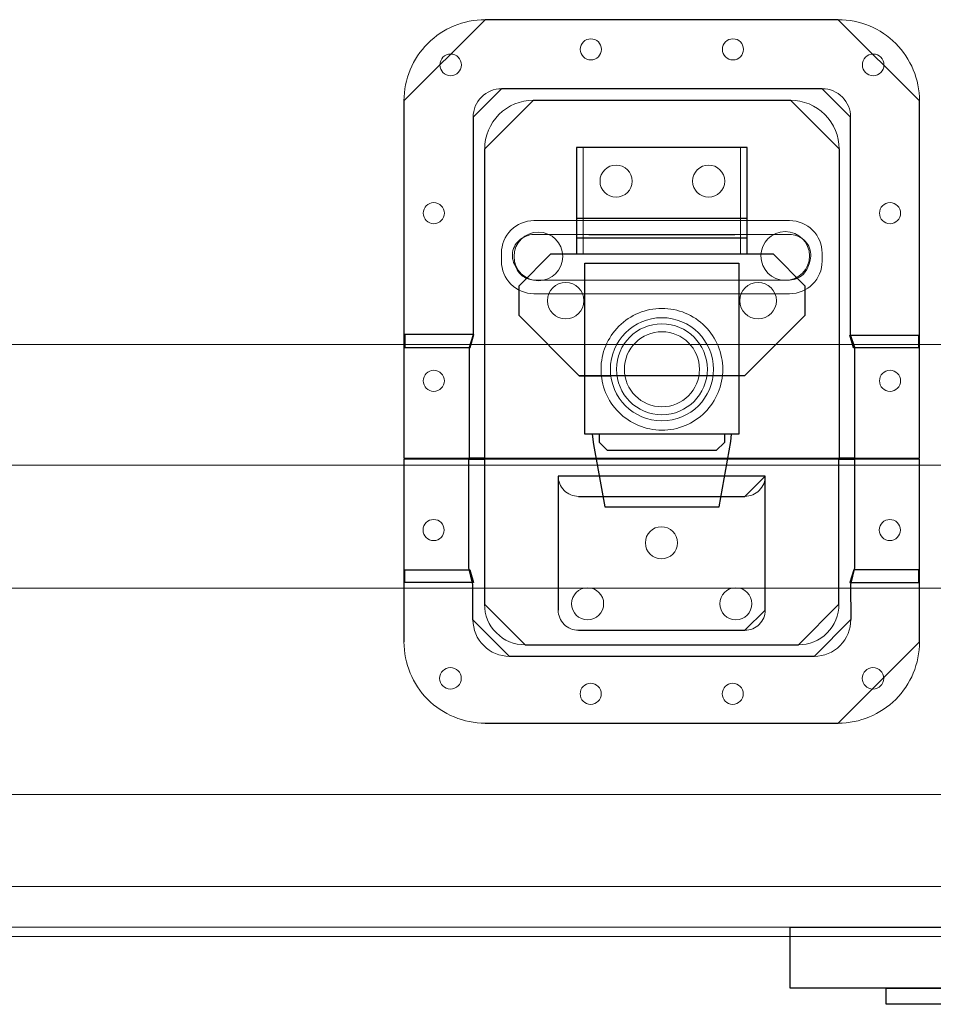
# Model space of a CAD drawing. Units: millimetres. Extents: x -1050 to 999, y -901 to 853.
# Drawn here: x 481 to 706, y -729 to -487 of the extents above; entities that cross this region are included whole.
import ezdxf

# ---------------------------------------------------------------- set-up
doc = ezdxf.new("R2010")
doc.units = ezdxf.units.MM
doc.header["$MEASUREMENT"] = 0
doc.layers.add('Dimension', color=7, linetype='Continuous')

msp = doc.modelspace()

# ---------------------------------------------------------------- linework, layer by layer
at = {"layer": 'Dimension'}
for points in [[(575.7394, -594.8132), (702.7394, -594.8132), (702.7394, -594.8132), (702.7394, -506.8132), (682.7394, -486.8132), (595.7394, -486.8132), (575.7394, -506.8132), (575.7394, -594.8132)], [(595.6209, -594.7669), (595.6209, -518.6541), (607.6209, -506.6541), (670.9464, -506.6541), (682.9464, -518.6541), (682.9464, -594.7669), (682.9464, -594.7669), (686.7837, -594.7669), (686.7837, -594.7669), (686.7837, -567.5397), (686.7837, -567.5397), (685.7837, -564.3937), (685.7837, -564.3937), (685.7837, -510.8169), (678.7837, -503.8169), (599.7837, -503.8169), (592.7837, -510.8169), (592.7837, -564.3937), (592.7837, -564.3937), (591.7837, -567.5397), (591.7837, -567.5397), (591.7837, -594.7669), (591.7837, -594.7669), (595.6209, -594.7669)], [(618.2837, -544.5169), (660.2837, -544.5169), (660.2837, -544.5169), (660.2837, -518.3169), (660.2837, -518.3169), (618.2837, -518.3169), (618.2837, -518.3169), (618.2837, -544.5169)], [(618.2837, -540.5169), (660.2837, -540.5169), (660.2837, -540.5169), (660.2837, -535.8169), (660.2837, -535.8169), (618.2837, -535.8169), (618.2837, -535.8169), (618.2837, -540.5169)], [(626.6848, -574.5169), (618.9121, -574.5169), (618.9121, -574.5169), (604.0837, -559.6884), (604.0837, -559.6884), (604.0837, -552.3453), (604.0837, -552.3453), (611.9121, -544.5169), (611.9121, -544.5169), (666.6552, -544.5169), (666.6552, -544.5169), (674.4837, -552.3453), (674.4837, -552.3453), (674.4837, -559.6884), (674.4837, -559.6884), (659.6552, -574.5169), (659.6552, -574.5169), (618.9121, -574.5169), (618.9121, -574.5169), (626.6848, -574.5169)], [(623.8837, -588.9169), (620.3337, -588.9169), (620.3337, -588.9169), (620.3337, -546.7669), (620.3337, -546.7669), (658.2337, -546.7669), (658.2337, -546.7669), (658.2337, -588.9169), (658.2337, -588.9169), (654.6837, -588.9169), (654.6837, -588.9169), (654.6837, -590.9169), (654.6837, -590.9169), (652.6837, -592.9169), (652.6837, -592.9169), (625.8837, -592.9169), (625.8837, -592.9169), (623.8837, -590.9169), (623.8837, -590.9169), (623.8837, -588.9169)], [(575.984, -567.5202), (592.0203, -567.5202), (592.0203, -567.5202), (592.9477, -564.3742), (592.9477, -564.3742), (575.984, -564.3742), (575.984, -564.3742), (575.984, -567.5202)], [(702.5117, -567.6669), (686.4754, -567.6669), (686.4754, -567.6669), (685.548, -564.5209), (685.548, -564.5209), (702.5117, -564.5209), (702.5117, -564.5209), (702.5117, -567.6669)], [(622.1087, -588.9169), (622.4192, -591.4669), (622.4192, -591.4669), (625.1837, -606.7669), (625.1837, -606.7669), (653.3837, -606.7669), (653.3837, -606.7669), (656.2837, -590.7169), (656.2837, -590.7169), (656.4587, -588.9169), (656.4587, -588.9169), (622.1087, -588.9169)], [(595.7394, -660.0763), (682.7394, -660.0763), (702.7394, -640.0763), (702.7394, -595.0763), (702.7394, -595.0763), (575.7394, -595.0763), (575.7394, -595.0763), (575.7394, -640.0763), (575.7394, -640.0763)], [(595.5767, -595.0763), (595.5767, -630.7891), (605.5767, -640.7891), (672.9022, -640.7891), (682.9022, -630.7891), (682.9022, -595.0763), (682.9022, -595.0763), (686.7394, -595.0763), (686.7394, -595.0763), (686.7394, -621.8382), (686.7394, -621.8382), (685.7394, -625.9149), (685.7394, -625.9149), (685.8082, -634.5547), (676.8085, -643.6263), (601.7394, -643.6263), (592.7394, -634.6263), (592.7394, -625.9149), (592.7394, -625.9149), (591.7394, -621.8382), (591.7394, -621.8382), (591.7394, -595.0763), (591.7394, -595.0763), (595.5767, -595.0763)], [(618.7394, -637.2139), (659.7394, -637.2139), (664.7394, -632.2139), (664.7394, -599.2139), (664.7394, -599.2139), (613.7394, -599.2139), (613.7394, -599.2139), (613.7394, -632.2139), (613.7394, -632.2139)], [(618.7394, -604.2139), (659.7394, -604.2139), (664.7394, -599.2139), (613.7394, -599.2139), (613.7394, -599.2139), (613.7394, -599.2139), (613.7394, -599.2139)], [(575.9141, -622.3036), (591.9504, -622.3036), (591.9504, -622.3036), (592.8778, -625.4496), (592.8778, -625.4496), (575.9141, -625.4496), (575.9141, -625.4496), (575.9141, -622.3036)], [(702.5648, -622.3036), (686.5285, -622.3036), (686.5285, -622.3036), (685.6011, -625.4496), (685.6011, -625.4496), (702.5648, -625.4496), (702.5648, -625.4496), (702.5648, -622.3036)], [(670.8512, -710.3051), (823.2497, -710.3051), (823.2497, -710.3051), (823.2497, -725.3288), (823.2497, -725.3288), (670.8512, -725.3288), (670.8512, -725.3288), (670.8512, -710.3051)], [(694.5505, -725.3288), (799.5505, -725.3288), (799.5505, -725.3288), (799.5505, -729.3288), (799.5505, -729.3288), (694.5505, -729.3288), (694.5505, -729.3288), (694.5505, -725.3288)]]:
    msp.add_lwpolyline(points, dxfattribs=at)
at = {"layer": 'Dimension', "lineweight": 5}
for points in [[(682.7394, -486.8132), (595.7394, -486.8132)], [(575.7394, -594.8132), (702.7394, -594.8132), (702.7394, -506.8132)], [(575.7394, -506.8132), (575.7394, -594.8132)], [(618.2837, -544.5169), (660.2837, -544.5169), (660.2837, -518.3169), (618.2837, -518.3169), (618.2837, -544.5169)], [(618.2837, -544.5169), (619.8837, -544.5169), (619.8837, -518.3169), (618.2837, -518.3169), (618.2837, -544.5169)], [(658.6837, -544.5169), (660.2837, -544.5169), (660.2837, -518.3169), (658.6837, -518.3169), (658.6837, -544.5169)], [(618.2837, -540.5169), (660.2837, -540.5169), (660.2837, -535.8169), (618.2837, -535.8169), (618.2837, -540.5169)], [(670.7575, -536.3038), (607.7575, -536.3038)], [(672.0199, -539.8792), (671.2473, -539.7099), (670.6839, -539.6788), (607.8312, -539.6788), (607.2678, -539.7099), (606.7828, -539.7909), (606.3072, -539.9249), (605.8455, -540.1107), (605.3324, -540.3499)], [(657.2837, -539.8169), (621.2837, -539.8169)], [(599.7575, -544.3038), (599.7575, -546.3038)], [(626.6848, -574.5169), (618.9121, -574.5169), (604.0837, -559.6884), (604.0837, -552.3453), (611.9121, -544.5169), (666.6552, -544.5169), (674.4837, -552.3453), (674.4837, -559.6884), (659.6552, -574.5169), (618.9121, -574.5169)], [(614.8531, -545.1255), (614.8531, -545.1254)], [(678.7575, -546.3038), (678.7575, -544.3038)], [(602.9379, -547.0397), (603.6032, -548.4266), (603.8953, -548.8697), (604.2246, -549.2784)], [(623.8837, -588.9169), (620.3337, -588.9169), (620.3337, -546.7669), (658.2337, -546.7669), (658.2337, -588.9169), (654.6837, -588.9169), (654.6837, -590.9169), (652.6837, -592.9169), (625.8837, -592.9169), (623.8837, -590.9169), (623.8837, -588.9169)], [(675.2458, -547.7471), (675.5388, -546.9355), (675.7747, -546.0606)], [(606.8751, -550.8153), (607.2678, -550.8977), (607.8312, -550.9288), (670.6839, -550.9288), (671.2473, -550.8977)], [(607.7575, -554.3038), (670.7575, -554.3038)], [(648.5337, -572.9169), (648.5337, -572.9168)], [(658.2337, -574.5169), (658.2337, -588.9169)], [(622.1087, -588.9169), (622.4192, -591.4669), (625.1837, -606.7669), (653.3837, -606.7669), (656.2837, -590.7169), (656.4587, -588.9169), (622.1087, -588.9169)], [(702.7394, -640.0763), (702.7394, -595.0763), (575.7394, -595.0763), (575.7394, -640.0763)], [(664.7394, -632.2139), (664.7394, -599.2139), (613.7394, -599.2139), (613.7394, -632.2139)], [(664.7394, -599.2139), (613.7394, -599.2139)], [(618.7394, -604.2139), (659.7394, -604.2139)], [(624.935, -630.6698), (624.935, -630.6697)], [(661.4439, -630.6698), (661.4439, -630.6697)], [(618.7394, -637.2139), (659.7394, -637.2139)], [(595.7394, -660.0763), (682.7394, -660.0763)]]:
    msp.add_lwpolyline(points, dxfattribs=at)
at = {"layer": 'Dimension', "color": 8, "lineweight": 5}
for points in [[(678.7837, -503.8169), (599.7837, -503.8169)], [(607.6209, -506.6541), (670.9464, -506.6541)], [(592.7837, -510.8169), (592.7837, -564.3937), (591.7837, -567.5397), (591.7837, -594.7669), (595.6209, -594.7669)], [(682.9464, -518.6541), (682.9464, -594.7669), (686.7837, -594.7669), (686.7837, -567.5397), (685.7837, -564.3937), (685.7837, -510.8169)], [(595.6209, -594.7669), (595.6209, -518.6541)], [(575.984, -567.5202), (592.0203, -567.5202), (592.9477, -564.3742), (575.984, -564.3742), (575.984, -567.5202)], [(702.5117, -567.6669), (686.4754, -567.6669), (685.548, -564.5209), (702.5117, -564.5209), (702.5117, -567.6669)]]:
    msp.add_lwpolyline(points, dxfattribs=at)
at = {"layer": 'Dimension', "color": 5, "lineweight": 13}
for points in [[(116.0032, -566.8137), (813.2405, -566.8368), (813.2378, -626.8262), (116.0005, -626.8031), (116.0032, -566.8137)], [(116.0026, -596.5513), (810.7356, -596.5513)], [(122.0005, -677.6369), (814.6523, -677.6369), (814.6523, -712.6369), (122.0005, -712.6369), (122.0005, -677.6369)], [(117.5005, -700.3051), (815.7497, -700.3051), (815.7497, -710.3051), (117.5005, -710.3051), (117.5005, -700.3051)], [(670.8512, -710.3051), (823.2497, -710.3051), (823.2497, -725.3288), (670.8512, -725.3288), (670.8512, -710.3051)]]:
    msp.add_lwpolyline(points, dxfattribs=at)
at = {"layer": 'Dimension', "color": 252, "lineweight": 5}
for points in [[(592.7394, -634.6263), (592.7394, -625.9149), (591.7394, -621.8382), (591.7394, -595.0763), (595.5767, -595.0763)], [(595.5767, -595.0763), (595.5767, -630.7891)], [(682.9022, -630.7891), (682.9022, -595.0763), (686.7394, -595.0763), (686.7394, -621.8382), (685.7394, -625.9149), (685.8082, -634.5547)], [(575.9141, -622.3036), (591.9504, -622.3036), (592.8778, -625.4496), (575.9141, -625.4496), (575.9141, -622.3036)], [(702.5648, -622.3036), (686.5285, -622.3036), (685.6011, -625.4496), (702.5648, -625.4496), (702.5648, -622.3036)], [(605.5767, -640.7891), (672.9022, -640.7891)], [(676.8085, -643.6263), (601.7394, -643.6263)]]:
    msp.add_lwpolyline(points, dxfattribs=at)
at = {"layer": 'Dimension', "lineweight": 13}
msp.add_lwpolyline([(694.5505, -725.3288), (799.5505, -725.3288), (799.5505, -729.3288), (694.5505, -729.3288), (694.5505, -725.3288)], dxfattribs=at)
at = {"layer": 'Dimension', "lineweight": 5}
for points, knots in [([(595.7394, -486.8132), (590.4385, -486.8098), (585.3533, -488.9124), (581.6025, -492.6584), (577.8518, -496.4044), (575.7428, -501.5122), (575.7394, -506.8132)], [0, 0, 0, 0, 1, 1, 1, 2, 2, 2, 2]), ([(702.7394, -506.8132), (702.7428, -501.5122), (700.6402, -496.427), (696.8942, -492.6763), (693.1482, -488.9255), (688.0404, -486.8165), (682.7394, -486.8132)], [0, 0, 0, 0, 1, 1, 1, 2, 2, 2, 2]), ([(624.3837, -494.1169), (624.3837, -495.5528), (623.2196, -496.7169), (621.7837, -496.7169), (620.3477, -496.7169), (619.1837, -495.5528), (619.1837, -494.1169), (619.1837, -492.6809), (620.3477, -491.5169), (621.7836, -491.5169), (623.2196, -491.5169), (624.3836, -492.6809), (624.3837, -494.1169)], [0, 0, 0, 0, 1, 1, 1, 2, 2, 2, 3, 3, 3, 4, 4, 4, 4]), ([(659.3837, -494.1169), (659.3837, -495.5528), (658.2196, -496.7169), (656.7837, -496.7169), (655.3477, -496.7169), (654.1837, -495.5528), (654.1837, -494.1169), (654.1837, -492.6809), (655.3477, -491.5169), (656.7836, -491.5169), (658.2196, -491.5169), (659.3836, -492.6809), (659.3837, -494.1169)], [0, 0, 0, 0, 1, 1, 1, 2, 2, 2, 3, 3, 3, 4, 4, 4, 4]), ([(589.8948, -497.942), (589.8948, -499.4111), (588.7038, -500.602), (587.2348, -500.602), (585.7657, -500.602), (584.5748, -499.4111), (584.5748, -497.942), (584.5748, -496.4729), (585.7657, -495.282), (587.2348, -495.282), (588.7038, -495.282), (589.8948, -496.4729), (589.8948, -497.942)], [0, 0, 0, 0, 1, 1, 1, 2, 2, 2, 3, 3, 3, 4, 4, 4, 4]), ([(693.9925, -497.942), (693.9925, -499.4111), (692.8016, -500.602), (691.3326, -500.602), (689.8635, -500.602), (688.6726, -499.4111), (688.6725, -497.942), (688.6725, -496.4729), (689.8635, -495.282), (691.3325, -495.282), (692.8016, -495.282), (693.9925, -496.4729), (693.9925, -497.942)], [0, 0, 0, 0, 1, 1, 1, 2, 2, 2, 3, 3, 3, 4, 4, 4, 4]), ([(631.9337, -526.5669), (631.9337, -528.7484), (630.1652, -530.5169), (627.9837, -530.5169), (625.8021, -530.5169), (624.0337, -528.7484), (624.0337, -526.5669), (624.0337, -524.3854), (625.8021, -522.6169), (627.9836, -522.6169), (630.1652, -522.6169), (631.9336, -524.3853), (631.9337, -526.5668)], [0, 0, 0, 0, 1, 1, 1, 2, 2, 2, 3, 3, 3, 4, 4, 4, 4]), ([(654.7519, -526.5669), (654.7519, -528.7484), (652.9834, -530.5169), (650.8019, -530.5169), (648.6204, -530.5169), (646.8519, -528.7484), (646.8519, -526.5669), (646.8519, -524.3854), (648.6203, -522.6169), (650.8019, -522.6169), (652.9834, -522.6169), (654.7519, -524.3853), (654.7519, -526.5668)], [0, 0, 0, 0, 1, 1, 1, 2, 2, 2, 3, 3, 3, 4, 4, 4, 4]), ([(585.6837, -534.4669), (585.6837, -535.9028), (584.5196, -537.0669), (583.0837, -537.0669), (581.6477, -537.0669), (580.4837, -535.9028), (580.4837, -534.4669), (580.4837, -533.0309), (581.6477, -531.8669), (583.0836, -531.8669), (584.5196, -531.8669), (585.6836, -533.0309), (585.6837, -534.4669)], [0, 0, 0, 0, 1, 1, 1, 2, 2, 2, 3, 3, 3, 4, 4, 4, 4]), ([(698.0837, -534.4669), (698.0837, -535.9028), (696.9196, -537.0669), (695.4837, -537.0669), (694.0477, -537.0669), (692.8837, -535.9028), (692.8837, -534.4669), (692.8837, -533.0309), (694.0477, -531.8669), (695.4836, -531.8669), (696.9196, -531.8669), (698.0836, -533.0309), (698.0837, -534.4669)], [0, 0, 0, 0, 1, 1, 1, 2, 2, 2, 3, 3, 3, 4, 4, 4, 4]), ([(607.7575, -536.3038), (605.6371, -536.3025), (603.6031, -537.1435), (602.1028, -538.6419), (600.6025, -540.1403), (599.7589, -542.1834), (599.7575, -544.3038)], [0, 0, 0, 0, 1, 1, 1, 2, 2, 2, 2]), ([(678.7575, -544.3038), (678.7589, -542.1834), (677.9178, -540.1493), (676.4195, -538.6491), (674.9211, -537.1488), (672.8779, -536.3052), (670.7575, -536.3038)], [0, 0, 0, 0, 1, 1, 1, 2, 2, 2, 2]), ([(605.3324, -540.3499), (604.1229, -540.9125), (603.1888, -541.9358), (602.7384, -543.1914), (602.2881, -544.4471), (602.3617, -545.8366), (602.9379, -547.0397)], [0, 0, 0, 0, 1, 1, 1, 2, 2, 2, 2]), ([(614.8531, -545.1255), (614.8531, -548.4392), (612.1668, -551.1255), (608.8531, -551.1255), (605.5394, -551.1255), (602.8531, -548.4392), (602.8531, -545.1255), (602.8531, -541.8118), (605.5393, -539.1255), (608.853, -539.1255), (612.1667, -539.1254), (614.853, -541.8117), (614.8531, -545.1254)], [0, 0, 0, 0, 1, 1, 1, 2, 2, 2, 3, 3, 3, 4, 4, 4, 4]), ([(675.662, -544.9885), (675.662, -548.3022), (672.9757, -550.9885), (669.662, -550.9885), (666.3483, -550.9885), (663.662, -548.3022), (663.662, -544.9885), (663.662, -541.6748), (666.3483, -538.9885), (669.662, -538.9885), (672.9757, -538.9885), (675.662, -541.6748), (675.662, -544.9885)], [0, 0, 0, 0, 1, 1, 1, 2, 2, 2, 3, 3, 3, 4, 4, 4, 4]), ([(675.7747, -546.0606), (676.1311, -544.7424), (675.9321, -543.3357), (675.224, -542.1681), (674.5158, -541.0005), (673.3536, -540.1724), (672.0199, -539.8792)], [0, 0, 0, 0, 1, 1, 1, 2, 2, 2, 2]), ([(599.7575, -546.3038), (599.7562, -548.4242), (600.5972, -550.4583), (602.0956, -551.9586), (603.594, -553.4589), (605.6371, -554.3025), (607.7575, -554.3038)], [0, 0, 0, 0, 1, 1, 1, 2, 2, 2, 2]), ([(670.7575, -554.3038), (672.8779, -554.3052), (674.912, -553.4641), (676.4123, -551.9657), (677.9126, -550.4673), (678.7562, -548.4242), (678.7575, -546.3038)], [0, 0, 0, 0, 1, 1, 1, 2, 2, 2, 2]), ([(620.0837, -556.0169), (620.0837, -558.5021), (618.0689, -560.5169), (615.5837, -560.5169), (613.0984, -560.5169), (611.0837, -558.5022), (611.0837, -556.0169), (611.0837, -553.5316), (613.0984, -551.5169), (615.5836, -551.5169), (618.0689, -551.5169), (620.0836, -553.5316), (620.0837, -556.0168)], [0, 0, 0, 0, 1, 1, 1, 2, 2, 2, 3, 3, 3, 4, 4, 4, 4]), ([(667.4837, -556.0169), (667.4837, -558.5021), (665.4689, -560.5169), (662.9837, -560.5169), (660.4984, -560.5169), (658.4837, -558.5022), (658.4837, -556.0169), (658.4837, -553.5316), (660.4984, -551.5169), (662.9836, -551.5169), (665.4689, -551.5169), (667.4836, -553.5316), (667.4837, -556.0168)], [0, 0, 0, 0, 1, 1, 1, 2, 2, 2, 3, 3, 3, 4, 4, 4, 4]), ([(639.2837, -557.9169), (643.2644, -557.9194), (647.0811, -559.5031), (649.8942, -562.3197), (652.7072, -565.1363), (654.2862, -568.9361), (654.2837, -572.9169), (654.2811, -576.8976), (652.6974, -580.7144), (649.8808, -583.5274), (647.0642, -586.3404), (643.2644, -587.9194), (639.2837, -587.9169), (635.3029, -587.9144), (631.4862, -586.3306), (628.6731, -583.514), (625.8601, -580.6974), (624.2811, -576.8976), (624.2837, -572.9169), (624.2862, -568.9361), (625.8699, -565.1194), (628.6865, -562.3063), (631.5031, -559.4933), (635.3029, -557.9144), (639.2837, -557.9169)], [0, 0, 0, 0, 1, 1, 1, 2, 2, 2, 3, 3, 3, 4, 4, 4, 5, 5, 5, 6, 6, 6, 7, 7, 7, 8, 8, 8, 8]), ([(651.9837, -572.9169), (651.9837, -579.9309), (646.2977, -585.6169), (639.2837, -585.6169), (632.2697, -585.6169), (626.5837, -579.9309), (626.5837, -572.9169), (626.5836, -565.9029), (632.2696, -560.2169), (639.2836, -560.2169), (646.2976, -560.2168), (651.9836, -565.9028), (651.9837, -572.9168)], [0, 0, 0, 0, 1, 1, 1, 2, 2, 2, 3, 3, 3, 4, 4, 4, 4]), ([(650.4837, -572.9169), (650.4837, -579.1025), (645.4693, -584.1169), (639.2837, -584.1169), (633.0981, -584.1169), (628.0837, -579.1025), (628.0837, -572.9169), (628.0836, -566.7313), (633.098, -561.7169), (639.2836, -561.7169), (645.4692, -561.7168), (650.4836, -566.7312), (650.4837, -572.9168)], [0, 0, 0, 0, 1, 1, 1, 2, 2, 2, 3, 3, 3, 4, 4, 4, 4]), ([(648.5337, -572.9169), (648.5337, -578.0255), (644.3923, -582.1669), (639.2837, -582.1669), (634.175, -582.1669), (630.0337, -578.0255), (630.0337, -572.9169), (630.0336, -567.8083), (634.175, -563.6669), (639.2836, -563.6669), (644.3922, -563.6668), (648.5336, -567.8082), (648.5337, -572.9168)], [0, 0, 0, 0, 1, 1, 1, 2, 2, 2, 3, 3, 3, 4, 4, 4, 4]), ([(585.6837, -575.7669), (585.6837, -577.2028), (584.5196, -578.3669), (583.0837, -578.3669), (581.6477, -578.3669), (580.4837, -577.2028), (580.4837, -575.7669), (580.4837, -574.3309), (581.6477, -573.1669), (583.0836, -573.1669), (584.5196, -573.1669), (585.6836, -574.3309), (585.6837, -575.7669)], [0, 0, 0, 0, 1, 1, 1, 2, 2, 2, 3, 3, 3, 4, 4, 4, 4]), ([(698.0837, -575.7669), (698.0837, -577.2028), (696.9196, -578.3669), (695.4837, -578.3669), (694.0477, -578.3669), (692.8837, -577.2028), (692.8837, -575.7669), (692.8837, -574.3309), (694.0477, -573.1669), (695.4836, -573.1669), (696.9196, -573.1669), (698.0836, -574.3309), (698.0837, -575.7669)], [0, 0, 0, 0, 1, 1, 1, 2, 2, 2, 3, 3, 3, 4, 4, 4, 4]), ([(613.7394, -599.2139), (613.7386, -600.5391), (614.2642, -601.8104), (615.2007, -602.7481), (616.1372, -603.6858), (617.4142, -604.213), (618.7394, -604.2139)], [0, 0, 0, 0, 1, 1, 1, 2, 2, 2, 2]), ([(659.7394, -604.2139), (661.0647, -604.2147), (662.336, -603.6891), (663.2737, -602.7526), (664.2113, -601.8161), (664.7386, -600.5391), (664.7394, -599.2139)], [0, 0, 0, 0, 1, 1, 1, 2, 2, 2, 2]), ([(585.6394, -612.5138), (585.6394, -613.9498), (584.4754, -615.1138), (583.0394, -615.1138), (581.6035, -615.1138), (580.4394, -613.9498), (580.4394, -612.5139), (580.4394, -611.0779), (581.6035, -609.9139), (583.0394, -609.9138), (584.4754, -609.9138), (585.6394, -611.0779), (585.6394, -612.5138)], [0, 0, 0, 0, 1, 1, 1, 2, 2, 2, 3, 3, 3, 4, 4, 4, 4]), ([(698.0394, -612.5138), (698.0394, -613.9498), (696.8754, -615.1138), (695.4394, -615.1138), (694.0035, -615.1138), (692.8394, -613.9498), (692.8394, -612.5139), (692.8394, -611.0779), (694.0035, -609.9139), (695.4394, -609.9138), (696.8754, -609.9138), (698.0394, -611.0779), (698.0394, -612.5138)], [0, 0, 0, 0, 1, 1, 1, 2, 2, 2, 3, 3, 3, 4, 4, 4, 4]), ([(643.1054, -615.6486), (643.1054, -617.8301), (641.3369, -619.5986), (639.1554, -619.5986), (636.9739, -619.5986), (635.2054, -617.8302), (635.2054, -615.6486), (635.2054, -613.4671), (636.9738, -611.6986), (639.1554, -611.6986), (641.3369, -611.6986), (643.1054, -613.4671), (643.1054, -615.6486)], [0, 0, 0, 0, 1, 1, 1, 2, 2, 2, 3, 3, 3, 4, 4, 4, 4]), ([(624.935, -630.6698), (624.935, -632.8513), (623.1665, -634.6197), (620.985, -634.6198), (618.8035, -634.6198), (617.035, -632.8513), (617.035, -630.6698), (617.035, -628.4882), (618.8035, -626.7198), (620.985, -626.7198), (623.1665, -626.7197), (624.935, -628.4882), (624.935, -630.6697)], [0, 0, 0, 0, 1, 1, 1, 2, 2, 2, 3, 3, 3, 4, 4, 4, 4]), ([(661.4439, -630.6698), (661.4439, -632.8513), (659.6754, -634.6197), (657.4939, -634.6198), (655.3124, -634.6198), (653.5439, -632.8513), (653.5439, -630.6698), (653.5439, -628.4882), (655.3123, -626.7198), (657.4939, -626.7198), (659.6754, -626.7197), (661.4439, -628.4882), (661.4439, -630.6697)], [0, 0, 0, 0, 1, 1, 1, 2, 2, 2, 3, 3, 3, 4, 4, 4, 4]), ([(613.7394, -632.2139), (613.7386, -633.5391), (614.2642, -634.8104), (615.2007, -635.7481), (616.1372, -636.6858), (617.4142, -637.213), (618.7394, -637.2139)], [0, 0, 0, 0, 1, 1, 1, 2, 2, 2, 2]), ([(659.7394, -637.2139), (661.0647, -637.2147), (662.336, -636.6891), (663.2737, -635.7526), (664.2113, -634.8161), (664.7386, -633.5391), (664.7394, -632.2139)], [0, 0, 0, 0, 1, 1, 1, 2, 2, 2, 2]), ([(575.7394, -640.0763), (575.7361, -645.3773), (577.8387, -650.4625), (581.5846, -654.2132), (585.3306, -657.964), (590.4385, -660.073), (595.7394, -660.0763)], [0, 0, 0, 0, 1, 1, 1, 2, 2, 2, 2]), ([(682.7394, -660.0763), (688.0404, -660.0797), (693.1256, -657.9771), (696.8763, -654.2311), (700.6271, -650.4852), (702.7361, -645.3773), (702.7394, -640.0763)], [0, 0, 0, 0, 1, 1, 1, 2, 2, 2, 2]), ([(589.8505, -649.0387), (589.8505, -650.5078), (588.6596, -651.6987), (587.1905, -651.6987), (585.7215, -651.6987), (584.5305, -650.5078), (584.5305, -649.0387), (584.5305, -647.5696), (585.7215, -646.3787), (587.1905, -646.3787), (588.6596, -646.3787), (589.8505, -647.5696), (589.8505, -649.0387)], [0, 0, 0, 0, 1, 1, 1, 2, 2, 2, 3, 3, 3, 4, 4, 4, 4]), ([(693.9483, -649.0387), (693.9483, -650.5078), (692.7574, -651.6987), (691.2883, -651.6987), (689.8193, -651.6987), (688.6283, -650.5078), (688.6283, -649.0387), (688.6283, -647.5696), (689.8192, -646.3787), (691.2883, -646.3787), (692.7574, -646.3787), (693.9483, -647.5696), (693.9483, -649.0387)], [0, 0, 0, 0, 1, 1, 1, 2, 2, 2, 3, 3, 3, 4, 4, 4, 4]), ([(624.3394, -652.8638), (624.3394, -654.2998), (623.1754, -655.4638), (621.7394, -655.4638), (620.3035, -655.4638), (619.1394, -654.2998), (619.1394, -652.8639), (619.1394, -651.4279), (620.3035, -650.2639), (621.7394, -650.2638), (623.1754, -650.2638), (624.3394, -651.4279), (624.3394, -652.8638)], [0, 0, 0, 0, 1, 1, 1, 2, 2, 2, 3, 3, 3, 4, 4, 4, 4]), ([(659.3394, -652.8638), (659.3394, -654.2998), (658.1754, -655.4638), (656.7394, -655.4638), (655.3035, -655.4638), (654.1394, -654.2998), (654.1394, -652.8639), (654.1394, -651.4279), (655.3035, -650.2639), (656.7394, -650.2638), (658.1754, -650.2638), (659.3394, -651.4279), (659.3394, -652.8638)], [0, 0, 0, 0, 1, 1, 1, 2, 2, 2, 3, 3, 3, 4, 4, 4, 4])]:
    msp.add_open_spline(points, degree=3, knots=knots, dxfattribs=at)
at = {"layer": 'Dimension', "color": 8, "lineweight": 5}
for points in [[(599.7837, -503.8169), (597.9283, -503.8157), (596.1485, -504.5516), (594.8357, -505.8627), (593.523, -507.1738), (592.7848, -508.9615), (592.7837, -510.8169)], [(685.7837, -510.8169), (685.7848, -508.9615), (685.0489, -507.1817), (683.7378, -505.869), (682.4267, -504.5562), (680.639, -503.818), (678.7837, -503.8169)], [(595.6209, -518.6541), (595.6229, -515.4695), (596.8899, -512.4161), (599.1432, -510.1657), (601.3965, -507.9153), (604.4363, -506.6521), (607.6209, -506.6541)], [(670.9464, -506.6541), (674.131, -506.6561), (677.1844, -507.9231), (679.4348, -510.1764), (681.6853, -512.4297), (682.9484, -515.4695), (682.9464, -518.6541)]]:
    msp.add_open_spline(points, degree=3, knots=[0, 0, 0, 0, 1, 1, 1, 2, 2, 2, 2], dxfattribs=at)
at = {"layer": 'Dimension', "lineweight": 5}
for points in [[(671.2473, -550.8977), (673.071, -550.696), (674.6223, -549.4728), (675.2458, -547.7471)], [(604.2246, -549.2784), (604.9204, -550.0613), (605.85, -550.6002), (606.8751, -550.8153)]]:
    msp.add_open_spline(points, degree=3, dxfattribs=at)
at = {"layer": 'Dimension', "color": 252, "lineweight": 5}
for points in [[(595.5767, -630.7891), (595.575, -633.4396), (596.6263, -635.9822), (598.4993, -637.8575), (600.3723, -639.7329), (602.9262, -640.7874), (605.5767, -640.7891)], [(672.9022, -640.7891), (675.5527, -640.7908), (678.0953, -639.7395), (679.9706, -637.8665), (681.846, -635.9935), (682.9005, -633.4396), (682.9022, -630.7891)], [(601.7394, -643.6263), (599.351, -643.6248), (597.0609, -642.6746), (595.3731, -640.9846), (593.6853, -639.2947), (592.7379, -637.0148), (592.7394, -634.6263)], [(685.8082, -634.5547), (685.8258, -636.9555), (684.884, -639.264), (683.1919, -640.9673), (681.4999, -642.6707), (679.2094, -643.6279), (676.8085, -643.6263)]]:
    msp.add_open_spline(points, degree=3, knots=[0, 0, 0, 0, 1, 1, 1, 2, 2, 2, 2], dxfattribs=at)

doc.saveas('drawing.dxf')
